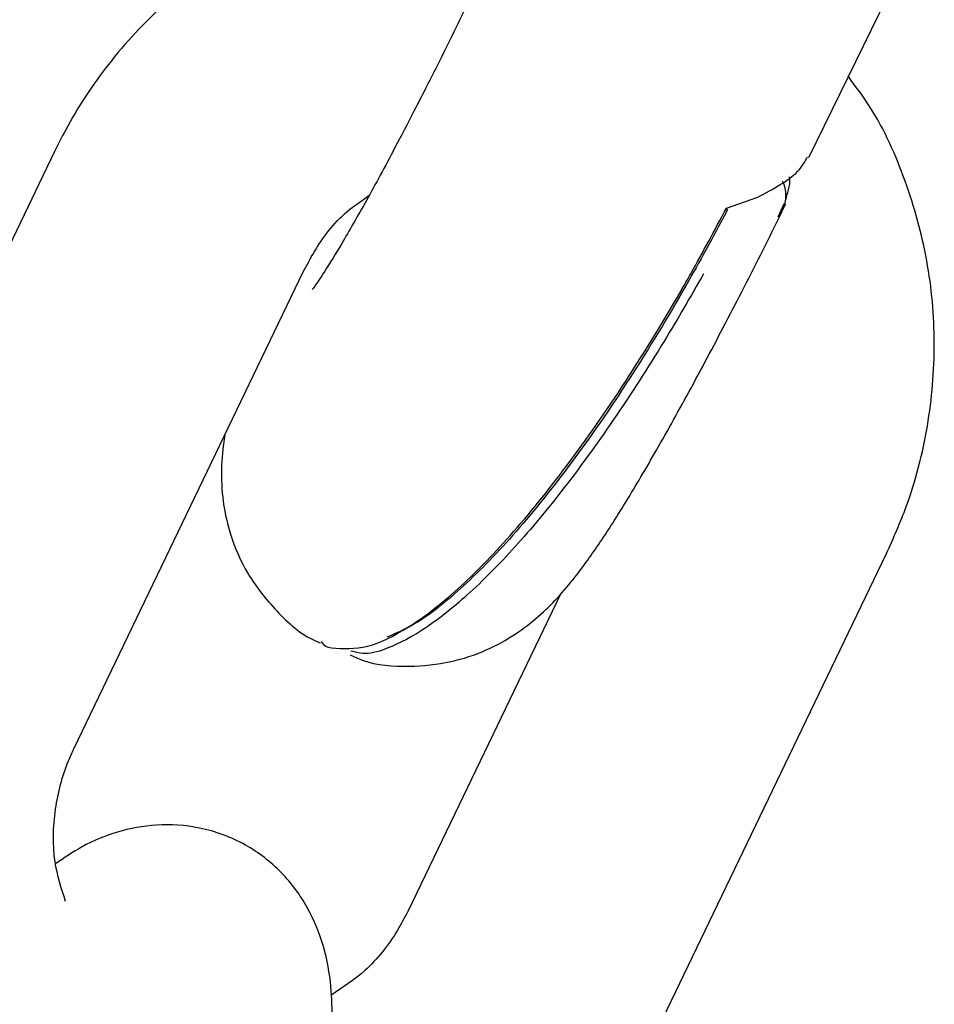
# Model space of a CAD drawing. Units: millimetres. Extents: x -11213 to 2762, y -1720 to 1401.
# Drawn here: x -488 to -468, y -980 to -958 of the extents above; entities that cross this region are included whole.
import ezdxf

# ---------------------------------------------------------------- set-up
doc = ezdxf.new("R2010")
doc.units = ezdxf.units.MM

msp = doc.modelspace()

# ---------------------------------------------------------------- linework, layer by layer
at = {"color": 7, "linetype": 'Continuous', "lineweight": 25}
for p, q in [((-470.461, -961.122), (-468.723, -957.582)), ((-486.837, -960.991), (-491.825, -971.353)), ((-472.246, -962.22), (-471.566, -961.983)), ((-471.122, -962.413), (-470.993, -962.125)), ((-486.419, -973.955), (-481.431, -963.593)), ((-473.757, -980.081), (-468.769, -969.719)), ((-475.854, -970.604), (-479.163, -977.478))]:
    msp.add_line(p, q, dxfattribs=at)
msp.add_arc((-471.627, -961.943), 0.673, 332.7407, 26.8546, dxfattribs=at)
for points, knots in [([(-477.006, -955.2), (-477.334, -955.173), (-478.25, -955.098), (-479.757, -955.323), (-481.459, -955.839), (-483.051, -956.662), (-484.482, -957.748), (-485.686, -959.05), (-486.429, -960.175), (-486.761, -960.838), (-486.837, -960.991)], [0, 0, 0, 0, 0.082147, 0.228803, 0.375603, 0.522624, 0.669908, 0.817465, 0.957857, 1, 1, 1, 1]), ([(-477.178, -956.324), (-477.251, -956.483), (-477.537, -957.104), (-478.078, -958.224), (-478.636, -959.352), (-478.948, -959.95), (-479.035, -960.117)], [0, 0, 0, 0, 0.125102, 0.490943, 0.857541, 1, 1, 1, 1]), ([(-468.769, -969.719), (-468.619, -969.381), (-468.226, -968.492), (-467.835, -966.958), (-467.682, -965.155), (-467.843, -963.352), (-468.328, -961.623), (-468.921, -960.271), (-469.439, -959.582), (-469.6, -959.368)], [0, 0, 0, 0, 0.101356, 0.266223, 0.431276, 0.596291, 0.761173, 0.925832, 1, 1, 1, 1]), ([(-479.035, -960.117), (-479.173, -960.386), (-479.536, -961.09), (-480.075, -962.078), (-480.596, -962.987), (-480.969, -963.595), (-481.202, -963.939), (-481.23, -963.974), (-481.242, -963.989)], [0, 0, 0, 0, 0.132114, 0.346661, 0.557169, 0.736197, 0.889575, 1, 1, 1, 1]), ([(-471.566, -961.983), (-471.228, -961.804), (-470.71, -961.529), (-470.546, -961.217), (-470.489, -961.108)], [0, 0, 0, 0, 0.650608, 1, 1, 1, 1]), ([(-470.981, -962.133), (-470.957, -962.035), (-470.909, -961.844), (-470.86, -961.693), (-470.875, -961.553), (-470.876, -961.541)], [0, 0, 0, 0, 0.486603, 0.95567, 1, 1, 1, 1]), ([(-481.431, -963.593), (-481.357, -963.454), (-481.108, -962.979), (-480.647, -962.378), (-480.174, -962.061), (-480.01, -961.95)], [0, 0, 0, 0, 0.213462, 0.726616, 1, 1, 1, 1]), ([(-480.421, -971.92), (-480.334, -971.96), (-479.933, -972.143), (-479.168, -972.19), (-478.25, -972.102), (-477.461, -971.835), (-476.815, -971.476), (-476.302, -971.074), (-475.882, -970.655), (-475.457, -970.144), (-474.972, -969.463), (-474.372, -968.518), (-473.676, -967.329), (-472.924, -965.969), (-472.122, -964.45), (-471.459, -963.148), (-471.072, -962.364), (-470.955, -962.127)], [0, 0, 0, 0, 0.015769, 0.072272, 0.122866, 0.169415, 0.213058, 0.255852, 0.302414, 0.36052, 0.450896, 0.555292, 0.653746, 0.757211, 0.857797, 0.957143, 1, 1, 1, 1]), ([(-480.826, -971.766), (-480.575, -971.784), (-480.094, -971.817), (-479.172, -971.368), (-478.155, -970.597), (-477.01, -969.445), (-475.778, -967.94), (-474.498, -966.117), (-473.579, -964.621), (-472.826, -963.306), (-472.502, -962.7), (-472.246, -962.22)], [0, 0, 0, 0, 0.129093, 0.246446, 0.367558, 0.492832, 0.62234, 0.75413, 0.890227, 0.913316, 1, 1, 1, 1]), ([(-472.243, -962.291), (-472.266, -962.335), (-472.572, -962.916), (-473.287, -964.213), (-474.425, -966.074), (-475.68, -967.876), (-476.897, -969.376), (-478.01, -970.507), (-478.935, -971.245), (-479.418, -971.449), (-479.62, -971.534)], [0, 0, 0, 0, 0.009602, 0.126983, 0.287813, 0.448583, 0.601356, 0.754083, 0.896934, 1, 1, 1, 1]), ([(-472.246, -962.22), (-472.246, -962.221), (-472.239, -962.236), (-472.23, -962.259), (-472.228, -962.284), (-472.238, -962.288), (-472.243, -962.291)], [0, 0, 0, 0, 0.015196, 0.376711, 0.687739, 1, 1, 1, 1]), ([(-472.745, -963.649), (-473.027, -964.139), (-473.664, -965.247), (-474.707, -966.856), (-475.822, -968.39), (-476.916, -969.693), (-477.938, -970.71), (-478.893, -971.448), (-479.545, -971.765), (-480.063, -971.921), (-480.267, -971.87), (-480.403, -971.835)], [0, 0, 0, 0, 0.103191, 0.233393, 0.366854, 0.492577, 0.621658, 0.745861, 0.87357, 0.915197, 1, 1, 1, 1]), ([(-483.142, -967.149), (-483.171, -967.354), (-483.226, -967.738), (-483.21, -968.492), (-483.043, -969.321), (-482.665, -970.195), (-482.031, -970.986), (-481.467, -971.502), (-481.099, -971.644), (-481.062, -971.658)], [0, 0, 0, 0, 0.166325, 0.311455, 0.462793, 0.626529, 0.800339, 0.980098, 1, 1, 1, 1]), ([(-481.052, -971.63), (-481.019, -971.668), (-480.957, -971.739), (-480.868, -971.757), (-480.826, -971.766)], [0, 0, 0, 0, 0.527117, 1, 1, 1, 1]), ([(-486.6, -977.272), (-486.69, -976.989), (-486.895, -976.349), (-486.861, -975.285), (-486.65, -974.46), (-486.459, -974.043), (-486.419, -973.955)], [0, 0, 0, 0, 0.266725, 0.602352, 0.915811, 1, 1, 1, 1]), ([(-483.031, -987.192), (-482.907, -986.929), (-482.547, -986.166), (-482.015, -984.885), (-481.487, -983.395), (-481.085, -981.954), (-480.826, -980.536), (-480.779, -979.339), (-480.963, -978.263), (-481.307, -977.4), (-481.88, -976.616), (-482.69, -975.99), (-483.649, -975.635), (-484.623, -975.575), (-485.496, -975.745), (-486.23, -976.049), (-486.629, -976.325), (-486.816, -976.454)], [0, 0, 0, 0, 0.044404, 0.129174, 0.214829, 0.302613, 0.395207, 0.49992, 0.559945, 0.617402, 0.673632, 0.729827, 0.790547, 0.84532, 0.897858, 0.952326, 1, 1, 1, 1]), ([(-479.163, -977.478), (-479.236, -977.618), (-479.486, -978.093), (-480.022, -978.772), (-480.587, -979.142), (-480.842, -979.309)], [0, 0, 0, 0, 0.186051, 0.633322, 1, 1, 1, 1])]:
    msp.add_open_spline(points, degree=3, knots=knots, dxfattribs=at)

doc.saveas('drawing.dxf')
